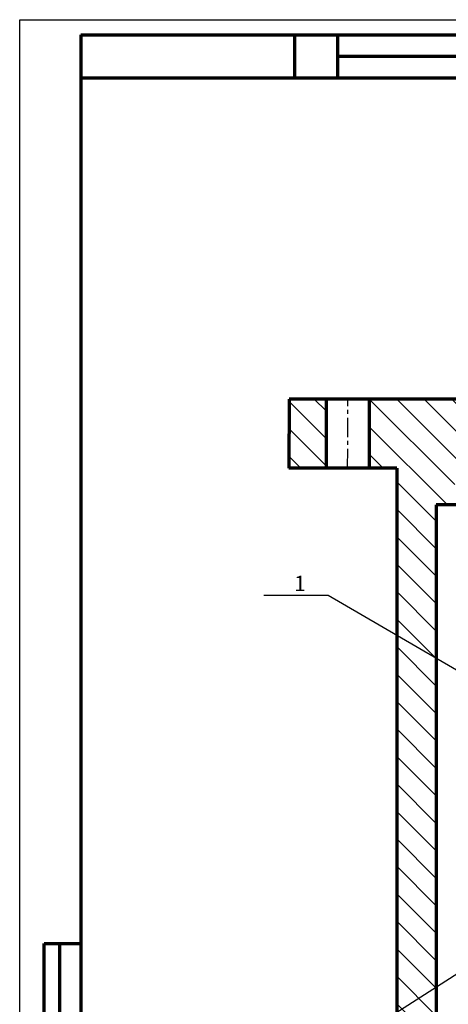
# Model space of a CAD drawing. Units: millimetres. Extents: x -2752 to 840, y 0 to 594.
# Drawn here: x 0 to 140, y 272 to 594 of the extents above; entities that cross this region are included whole.
import ezdxf

# ---------------------------------------------------------------- set-up
doc = ezdxf.new("R2010")
doc.units = ezdxf.units.MM
doc.linetypes.add('CENTER', pattern=[10.16, 6.35, -1.27, 1.27, -1.27])
doc.layers.get('0').update_dxf_attribs({"lineweight": 70})
for name, color, linetype, lineweight in [('b', 5, 'Continuous', 30), ('HATCH', 6, 'Continuous', 20), ('MAIN', 2, 'Continuous', 70), ('osi', 7, 'CENTER', 30), ('OSN', 2, 'Continuous', 70), ('text', 3, 'Continuous', 30)]:
    doc.layers.add(name, color=color, linetype=linetype, lineweight=lineweight)
doc.styles.add('GOST', font='GOST_A.TTF', dxfattribs={"oblique": 15, "height": 5})

msp = doc.modelspace()

# ---------------------------------------------------------------- hatches: boundary and pattern name
at = {"layer": 'HATCH'}
h = msp.add_hatch(dxfattribs=at)
h.set_pattern_fill('ANSI31', color=0, scale=2, angle=90, style=0)
h.set_pattern_definition([(135, (3.4447, -56.813), (-4.49013, -4.49013), [])])
h.paths.add_polyline_path([(136.23, 435.39), (146.36, 435.39), (148.3, 435.39), (148.3, 441.39), (146.36, 441.39), (142.23, 441.39), (142.23, 443.39), (144.23, 443.39), (144.22, 469.91), (114.3, 469.93), (114.3, 447.39), (123.32, 447.39), (123.32, 200.02), (158.28, 200.02, -0.503325), (172.27, 187.81), (172.27, 163.13), (175.28, 163.13), (175.28, 164.97), (175.28, 182.58), (176.15, 183.45), (179.63, 183.45), (180.5, 182.58), (180.5, 164.97), (180.5, 163.13), (185.78, 163.13), (185.78, 192), (185.78, 196.65), (185.78, 199.9), (185.78, 201.53), (185.78, 203.58), (186.59, 204.39), (189.13, 204.39), (189.13, 209.35), (189.13, 211.62), (136.23, 211.62)])
h.paths.add_polyline_path([(193.17, 211.62), (193.17, 209.35), (193.17, 204.39), (198.09, 204.39), (198.09, 211.62), (197.58, 211.62)])
h.paths.add_polyline_path([(278.18, 204.39), (279.28, 205.49), (279.28, 209.35), (279.28, 211.62), (274.88, 211.62), (274.36, 211.62), (274.36, 204.39)])
h.paths.add_polyline_path([(314.17, 200.02), (349.14, 200.02), (349.14, 447.39), (365.21, 447.39), (365.2, 469.94), (328.23, 469.91), (328.23, 443.39), (330.23, 443.39), (330.23, 441.39), (326.09, 441.39), (324.15, 441.39), (324.15, 435.39), (326.09, 435.39), (336.23, 435.39), (336.23, 211.62), (294.38, 211.62), (294.38, 183.45), (296.3, 183.45), (297.17, 182.58), (297.17, 164.97), (297.17, 163.13), (300.19, 163.13), (300.19, 187.81, -0.503238)])
h.paths.add_polyline_path([(365.21, 447.39), (384.4, 447.39), (384.38, 469.95), (365.2, 469.94)])
h.paths.add_polyline_path([(100.17, 469.94), (88.07, 469.95), (88.05, 447.39), (100.17, 447.39)])

# ---------------------------------------------------------------- linework, layer by layer
at = {"color": 0}
for p, q in [((20, 589), (835, 589)), ((20, 589), (20, 5)), ((90, 575), (90, 589)), ((104, 575), (104, 589)), ((157, 582), (104, 582)), ((20, 575), (157, 575)), ((8, 172), (8, 292)), ((8, 292), (20, 292)), ((13, 292), (13, 172))]:
    msp.add_line(p, q, dxfattribs=at)
at = {"layer": 'b', "color": 0}
for p, q in [((0, 594), (840, 594)), ((0, 0), (0, 594))]:
    msp.add_line(p, q, dxfattribs=at)
at = {"layer": 'MAIN', "color": 0}
for p, q in [((123.32, 447.39), (123.32, 200.02)), ((136.23, 435.39), (136.23, 211.62))]:
    msp.add_line(p, q, dxfattribs=at)
at = {"layer": 'osi', "color": 0}
msp.add_line((107.24, 447.39), (107.25, 469.94), dxfattribs=at)
at = {"layer": 'OSN', "color": 0}
for p, q in [((88.07, 469.95), (88.05, 447.39)), ((144.23, 469.91), (88.07, 469.95)), ((100.17, 469.95), (100.17, 447.39)), ((114.3, 469.93), (114.3, 447.38)), ((123.32, 447.39), (88.05, 447.39))]:
    msp.add_line(p, q, dxfattribs=at)
at = {"layer": 'OSN', "color": 0, "linetype": 'Continuous'}
msp.add_line((146.36, 435.39), (136.23, 435.39), dxfattribs=at)
at = {"layer": 'text', "color": 0}
for p, q in [((100.87, 405.79), (79.78, 405.8)), ((217.38, 337.91), (100.87, 405.79)), ((177.41, 303.99), (96.1, 252.1))]:
    msp.add_line(p, q, dxfattribs=at)

# ---------------------------------------------------------------- texts
at = {"layer": 'text', "color": 0, "style": 'GOST', "oblique": 15}
msp.add_text('1', height=5, dxfattribs=at).set_placement((89.74, 407.21))

doc.saveas('drawing.dxf')
